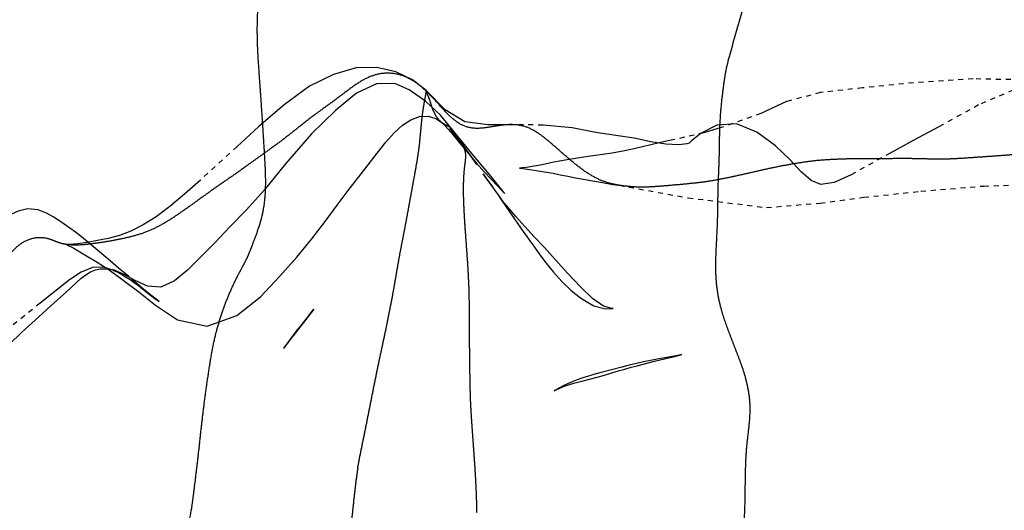
# Model space of a CAD drawing. Units: millimetres. Extents: x -605616136 to 17, y -1703671404 to 113.
# Drawn here: x -605612393 to -605612373, y -1703669828 to -1703669818 of the extents above; entities that cross this region are included whole.
import ezdxf

# ---------------------------------------------------------------- set-up
doc = ezdxf.new("R2010")
doc.units = ezdxf.units.MM
doc.linetypes.add('HIDDEN', pattern=[0.2, 0.1, -0.1])
doc.layers.get('0').update_dxf_attribs({"lineweight": 9, "true_color": 0x1c1c1c})
doc.layers.get('Defpoints').update_dxf_attribs({"color": 3, "lineweight": 0})
doc.layers.add('06___PRT_ALL_SURFS', color=7, linetype='Continuous')
doc.layers.add('DEFAULT_2', color=8, linetype='HIDDEN')
doc.styles.add('2F обычный', font='Montserrat-Light.ttf', dxfattribs={"width": 0.8})
doc.dimstyles.new('stroitelniy3', dxfattribs={"dimtxt": 80, "dimasz": 30, "dimexe": 5, "dimexo": 10, "dimgap": 20, "dimtad": 1, "dimtoh": 1, "dimdec": 0, "dimrnd": 5, "dimtxsty": '2F обычный', "dimblk": 'ARCHTICK', "dimcen": 0.09, "dimdle": 2, "dimadec": 0, "dimazin": 2, "dimtfac": 1, "dimtdec": 0, "dimtmove": 1, "dimatfit": 3, "dimfxl": 10, "dimtfill": 1, "dimtolj": 1, "dimtzin": 0, "dimarcsym": 1})

# ---------------------------------------------------------------- blocks, each defined once
blk = doc.blocks.new('_ArchTick')
at = {"color": 0, "linetype": 'ByBlock', "const_width": 0.15}
blk.add_lwpolyline([(-0.5, -0.5), (0.5, 0.5)], dxfattribs=at)
blk = doc.blocks.new('*D250')
at = {"color": 0, "lineweight": -2, "transparency": 16777216}
for p, q in [((-605612633.097, -1703669900.464), (-605612633.097, -1703669798.3)), ((-605612387.04, -1703669800.3), (-605612638.097, -1703669800.3)), ((-605612404.484, -1703669898.464), (-605612638.097, -1703669898.464))]:
    blk.add_line(p, q, dxfattribs=at)
at = {"layer": 'Defpoints', "color": 0, "lineweight": 30, "transparency": 16777216}
for p in [(-605612633.097, -1703669800.3), (-605612377.04, -1703669800.3, 191.24), (-605612394.484, -1703669898.464, 23.313)]:
    blk.add_point(p, dxfattribs=at)
at = {"color": 0, "lineweight": -2, "transparency": 16777216, "xscale": 25, "yscale": 25, "zscale": 25}
for p, rotation in [((-605612633.097, -1703669800.3), 90), ((-605612633.097, -1703669898.464), 270)]:
    blk.add_blockref('_ArchTick', p, dxfattribs=dict(at, rotation=rotation))
at = {"color": 0, "transparency": 16777216, "insert": (-605612678.454, -1703669849.382), "char_height": 50, "attachment_point": 5, "rotation": 90, "style": '2F обычный', "bg_fill": 3, "box_fill_scale": 1.1, "bg_fill_color": 256, "bg_fill_true_color": 13158600, "bg_fill_transparency": 0}
blk.add_mtext('\\A1;100', dxfattribs=at)

msp = doc.modelspace()

# ---------------------------------------------------------------- linework, layer by layer
at = {"layer": '06___PRT_ALL_SURFS', "color": 0, "linetype": 'Continuous'}
for points, knots in [([(-605612377.626, -1703669813.807, 190.693), (-605612377.624, -1703669813.92, 190.695), (-605612377.629, -1703669814.156, 190.69), (-605612377.666, -1703669814.518, 190.656), (-605612377.73, -1703669814.892, 190.596), (-605612377.814, -1703669815.268, 190.518), (-605612377.912, -1703669815.64, 190.427), (-605612378.015, -1703669816.009, 190.331), (-605612378.118, -1703669816.378, 190.235), (-605612378.221, -1703669816.746, 190.139), (-605612378.325, -1703669817.114, 190.041), (-605612378.431, -1703669817.481, 189.943), (-605612378.536, -1703669817.849, 189.845), (-605612378.641, -1703669818.217, 189.747), (-605612378.747, -1703669818.584, 189.648), (-605612378.835, -1703669818.891, 189.566), (-605612378.904, -1703669819.137, 189.501), (-605612378.935, -1703669819.261, 189.473), (-605612378.948, -1703669819.323, 189.46)], [0, 0, 0, 0, 0.058011, 0.121134, 0.187556, 0.255387, 0.323293, 0.390993, 0.458597, 0.526225, 0.593885, 0.66157, 0.729289, 0.797003, 0.864745, 0.93263, 0.966474, 1, 1, 1, 1]), ([(-605612390.282, -1703669833.547, 178.891), (-605612390.284, -1703669833.402, 178.889), (-605612390.286, -1703669833.111, 178.888), (-605612390.286, -1703669832.674, 178.888), (-605612390.286, -1703669832.232, 178.888), (-605612390.282, -1703669831.787, 178.891), (-605612390.258, -1703669831.34, 178.914), (-605612390.197, -1703669830.912, 178.971), (-605612390.129, -1703669830.527, 179.035), (-605612390.086, -1703669830.197, 179.075), (-605612390.07, -1703669829.921, 179.089), (-605612390.053, -1703669829.682, 179.105), (-605612390.01, -1703669829.455, 179.145), (-605612389.947, -1703669829.215, 179.204), (-605612389.873, -1703669828.928, 179.273), (-605612389.795, -1703669828.584, 179.346), (-605612389.747, -1703669828.33, 179.39), (-605612389.725, -1703669828.195, 179.411)], [0, 0, 0, 0, 0.079674, 0.160137, 0.241215, 0.323021, 0.405623, 0.487696, 0.563005, 0.623977, 0.672438, 0.715099, 0.756543, 0.801254, 0.855376, 0.924093, 1, 1, 1, 1])]:
    msp.add_open_spline(points, degree=3, knots=knots, dxfattribs=at)
at = {"layer": 'DEFAULT_2', "color": 8, "linetype": 'HIDDEN', "extrusion": (-0.681998, 1e-16, 0.731354)}
for p, q in [((-605612384.076, -1703669821.042, 184.679), (-605612384.466, -1703669820.566, 184.315)), ((-605612379.051, -1703669820.523, 189.364), (-605612379.401, -1703669820.626, 189.038)), ((-605612384.337, -1703669820.777, 184.436), (-605612384.26, -1703669820.878, 184.507)), ((-605612384.293, -1703669820.827, 184.476), (-605612384.178, -1703669820.989, 184.583)), ((-605612383.724, -1703669821.465, 185.007), (-605612384.076, -1703669821.042, 184.679)), ((-605612383.73, -1703669821.621, 185.001), (-605612383.852, -1703669821.456, 184.887)), ((-605612383.589, -1703669821.816, 185.133), (-605612383.724, -1703669821.631, 185.007)), ((-605612383.647, -1703669821.74, 185.079), (-605612383.525, -1703669821.906, 185.192)), ((-605612383.569, -1703669821.85, 185.151), (-605612383.491, -1703669821.964, 185.224)), ((-605612391.2, -1703669823.355, 178.035), (-605612391.363, -1703669823.216, 177.884)), ((-605612391, -1703669823.521, 178.222), (-605612391.2, -1703669823.355, 178.035)), ((-605612392.256, -1703669823.838, 177.051), (-605612392.049, -1703669823.645, 177.244)), ((-605612392.49, -1703669824.052, 176.832), (-605612392.256, -1703669823.838, 177.051)), ((-605612392.881, -1703669824.403, 176.468), (-605612392.49, -1703669824.052, 176.832)), ((-605612392.782, -1703669824.061, 176.561), (-605612393.534, -1703669824.672, 175.859)), ((-605612387.266, -1703669824.181, 181.704), (-605612387.678, -1703669824.719, 181.32)), ((-605612387.364, -1703669824.311, 181.612), (-605612387.266, -1703669824.181, 181.704)), ((-605612387.359, -1703669824.3, 181.618), (-605612387.5, -1703669824.482, 181.486)), ((-605612387.863, -1703669824.962, 181.147), (-605612387.577, -1703669824.582, 181.413)), ((-605612387.5, -1703669824.482, 181.486), (-605612387.577, -1703669824.582, 181.413)), ((-605612387.659, -1703669824.69, 181.337), (-605612387.876, -1703669824.978, 181.135)), ((-605612380.621, -1703669825.291, 187.9), (-605612380.393, -1703669825.235, 188.113)), ((-605612380.393, -1703669825.235, 188.113), (-605612380.08, -1703669825.16, 188.405))]:
    msp.add_line(p, q, dxfattribs=at)
at = {"layer": 'DEFAULT_2', "color": 8, "linetype": 'HIDDEN', "extrusion": (-0.681998, 1e-16, 0.731354), "elevation": 413026787.839}
for points in [[(1703669821.685, -442916728.834), (1703669821.938, -442916726.927), (1703669822.135, -442916724.767), (1703669822.043, -442916723.29), (1703669821.928, -442916722.086), (1703669821.804, -442916720.515), (1703669821.7, -442916718.78), (1703669821.673, -442916717.54), (1703669821.668, -442916716.483), (1703669821.66, -442916715.59), (1703669821.616, -442916714.806), (1703669821.573, -442916714.114), (1703669821.524, -442916713.498), (1703669821.465, -442916712.949), (1703669821.386, -442916712.45), (1703669821.241, -442916711.995), (1703669821.03, -442916711.598), (1703669820.818, -442916711.275), (1703669820.624, -442916710.998), (1703669820.478, -442916710.731), (1703669820.421, -442916710.483), (1703669820.439, -442916710.353), (1703669820.4, -442916710.408), (1703669820.265, -442916710.546), (1703669820.075, -442916710.709), (1703669819.833, -442916710.902), (1703669819.507, -442916711.198), (1703669819.197, -442916711.643), (1703669818.996, -442916712.259), (1703669818.944, -442916713.01), (1703669819.023, -442916713.865), (1703669819.163, -442916714.907), (1703669819.366, -442916716.209), (1703669819.689, -442916717.724), (1703669820.065, -442916718.93), (1703669820.457, -442916719.896), (1703669820.776, -442916720.712), (1703669821.034, -442916721.365), (1703669821.472, -442916722.437)], [(1703669819.771, -442916734.148), (1703669819.557, -442916734.527), (1703669819.397, -442916734.986), (1703669819.308, -442916735.51), (1703669819.317, -442916736.085), (1703669819.453, -442916736.704), (1703669819.688, -442916737.369), (1703669820.061, -442916738.066), (1703669820.498, -442916738.764), (1703669820.901, -442916739.36)], [(1703669820.566, -442916733.424), (1703669820.274, -442916733.757), (1703669819.991, -442916734.168), (1703669819.851, -442916734.433), (1703669819.759, -442916734.617), (1703669819.629, -442916735.018), (1703669819.636, -442916735.524), (1703669819.825, -442916736.072), (1703669820.178, -442916736.654), (1703669820.649, -442916737.313), (1703669821.252, -442916738.03), (1703669821.782, -442916738.619), (1703669822.183, -442916739.105), (1703669822.522, -442916739.559), (1703669822.843, -442916739.977), (1703669823.136, -442916740.367), (1703669823.398, -442916740.732), (1703669823.615, -442916741.092), (1703669823.74, -442916741.462), (1703669823.722, -442916741.833), (1703669823.607, -442916742.168), (1703669823.481, -442916742.479), (1703669823.384, -442916742.785)], [(1703669819.621, -442916713.783), (1703669819.644, -442916714.378), (1703669819.651, -442916715.052), (1703669819.629, -442916715.818), (1703669819.591, -442916716.706), (1703669819.558, -442916717.764), (1703669819.54, -442916719.076), (1703669819.619, -442916720.717), (1703669819.72, -442916722.124), (1703669819.816, -442916723.284), (1703669819.997, -442916724.223), (1703669820.237, -442916724.924), (1703669820.523, -442916726.019)], [(1703669820.463, -442916731.733), (1703669820.465, -442916732.443), (1703669820.406, -442916733.082), (1703669820.162, -442916733.625), (1703669819.771, -442916734.148)], [(1703669821.79, -442916736.301), (1703669821.271, -442916735.75), (1703669821.035, -442916735.499), (1703669820.818, -442916735.26), (1703669820.63, -442916735.029), (1703669820.476, -442916734.803), (1703669820.362, -442916734.574), (1703669820.297, -442916734.338), (1703669820.291, -442916734.099), (1703669820.341, -442916733.884), (1703669820.413, -442916733.732)], [(1703669820.413, -442916733.733), (1703669820.481, -442916733.632), (1703669820.622, -442916733.461), (1703669820.826, -442916733.228), (1703669821.04, -442916732.989), (1703669821.237, -442916732.767), (1703669821.412, -442916732.556), (1703669821.565, -442916732.358), (1703669821.695, -442916732.184), (1703669821.796, -442916732.055), (1703669821.854, -442916731.985)], [(1703669821.472, -442916722.437), (1703669821.631, -442916722.907), (1703669821.667, -442916723.275), (1703669821.589, -442916723.538), (1703669821.412, -442916723.81), (1703669821.163, -442916724.131), (1703669820.887, -442916724.526), (1703669820.612, -442916725.032), (1703669820.449, -442916725.6), (1703669820.472, -442916726.136), (1703669820.631, -442916726.571), (1703669820.791, -442916726.836), (1703669820.836, -442916726.904), (1703669820.852, -442916726.966), (1703669820.868, -442916727.189), (1703669820.857, -442916727.543), (1703669820.811, -442916727.962), (1703669820.735, -442916728.419), (1703669820.678, -442916728.92), (1703669820.622, -442916729.476), (1703669820.525, -442916730.122), (1703669820.471, -442916730.925), (1703669820.462, -442916731.816)], [(1703669820.535, -442916733.506), (1703669820.601, -442916733.433), (1703669820.683, -442916733.345), (1703669820.827, -442916733.187)], [(1703669820.726, -442916733.293), (1703669820.631, -442916733.398), (1703669820.548, -442916733.491)], [(1703669820.626, -442916726.498), (1703669820.77, -442916727.348), (1703669820.832, -442916727.731), (1703669820.951, -442916728.421)], [(1703669820.901, -442916739.36), (1703669821.579, -442916740.374), (1703669821.866, -442916740.816), (1703669822.115, -442916741.221), (1703669822.322, -442916741.597), (1703669822.485, -442916741.954), (1703669822.61, -442916742.293), (1703669822.699, -442916742.608), (1703669822.758, -442916742.917), (1703669822.801, -442916743.215), (1703669822.838, -442916743.497), (1703669822.868, -442916743.76), (1703669822.881, -442916743.982), (1703669822.879, -442916744.074)], [(1703669821.265, -442916732.753), (1703669821.018, -442916732.995), (1703669820.92, -442916733.092)], [(1703669820.989, -442916733.03), (1703669821.266, -442916732.753), (1703669821.265, -442916732.753)], [(1703669820.951, -442916728.421), (1703669821, -442916728.731), (1703669821.036, -442916729.021), (1703669821.088, -442916729.556)], [(1703669821.088, -442916729.556), (1703669821.116, -442916729.804), (1703669821.145, -442916730.038), (1703669821.172, -442916730.262), (1703669821.199, -442916730.476), (1703669821.227, -442916730.68), (1703669821.257, -442916730.874), (1703669821.284, -442916731.057), (1703669821.306, -442916731.229), (1703669821.324, -442916731.383), (1703669821.336, -442916731.513), (1703669821.339, -442916731.578), (1703669821.341, -442916731.535), (1703669821.35, -442916731.426), (1703669821.364, -442916731.295), (1703669821.419, -442916730.836)], [(1703669821.456, -442916732.584), (1703669821.538, -442916732.502), (1703669821.726, -442916732.312)], [(1703669821.839, -442916732.001), (1703669821.742, -442916732.106), (1703669821.606, -442916732.252), (1703669821.465, -442916732.409)], [(1703669821.419, -442916730.836), (1703669821.444, -442916730.653), (1703669821.472, -442916730.456), (1703669821.504, -442916730.248), (1703669821.535, -442916730.031), (1703669821.595, -442916729.559)], [(1703669821.595, -442916729.559), (1703669821.632, -442916729.293), (1703669821.669, -442916729.004), (1703669821.699, -442916728.694)], [(1703669822.884, -442916744.053), (1703669822.952, -442916743.861), (1703669823.085, -442916743.564), (1703669823.236, -442916743.224), (1703669823.392, -442916742.885), (1703669823.6, -442916742.499), (1703669823.835, -442916742.075), (1703669824.102, -442916741.609), (1703669824.397, -442916741.002), (1703669824.528, -442916740.184), (1703669824.314, -442916739.368), (1703669823.934, -442916738.72), (1703669823.526, -442916738.19), (1703669823.133, -442916737.72), (1703669822.766, -442916737.302), (1703669822.414, -442916736.935), (1703669822.085, -442916736.605), (1703669821.79, -442916736.301)], [(1703669824.169, -442916729), (1703669824.168, -442916729.03), (1703669824.12, -442916729.26), (1703669823.967, -442916729.563), (1703669823.742, -442916729.889), (1703669823.46, -442916730.251), (1703669823.184, -442916730.592), (1703669822.943, -442916730.893), (1703669822.724, -442916731.171), (1703669822.513, -442916731.433), (1703669822.312, -442916731.679), (1703669822.133, -442916731.891), (1703669821.998, -442916732.043), (1703669821.94, -442916732.104), (1703669821.906, -442916732.137)], [(1703669821.964, -442916732.09), (1703669822.218, -442916731.856), (1703669822.337, -442916731.745), (1703669822.445, -442916731.643), (1703669822.542, -442916731.551)], [(1703669823.216, -442916742.853), (1703669823.027, -442916743.154), (1703669822.925, -442916743.317), (1703669822.823, -442916743.484), (1703669822.724, -442916743.652), (1703669822.632, -442916743.819), (1703669822.549, -442916743.976), (1703669822.471, -442916744.128), (1703669822.397, -442916744.278), (1703669822.323, -442916744.437), (1703669822.249, -442916744.617), (1703669822.183, -442916744.846), (1703669822.162, -442916745.136), (1703669822.208, -442916745.399), (1703669822.292, -442916745.663), (1703669822.403, -442916746.007), (1703669822.539, -442916746.408), (1703669822.697, -442916746.841), (1703669822.803, -442916747.308), (1703669822.852, -442916747.828), (1703669822.947, -442916748.431), (1703669823.108, -442916749.064), (1703669823.272, -442916749.641), (1703669823.402, -442916750.161), (1703669823.344, -442916750.574), (1703669823.169, -442916750.877), (1703669822.923, -442916751.17), (1703669822.648, -442916751.559), (1703669822.479, -442916752.033), (1703669822.477, -442916752.488), (1703669822.581, -442916752.989), (1703669822.828, -442916753.624), (1703669823.21, -442916754.263), (1703669823.648, -442916754.778), (1703669824.185, -442916755.266), (1703669824.7, -442916755.671), (1703669824.998, -442916756.009), (1703669824.999, -442916756.316), (1703669824.802, -442916756.613), (1703669824.471, -442916757.035), (1703669824.129, -442916757.555), (1703669823.866, -442916758.099), (1703669823.849, -442916758.669), (1703669824.125, -442916759.205), (1703669824.563, -442916759.669), (1703669824.994, -442916760.032), (1703669825.338, -442916760.304), (1703669825.642, -442916760.562), (1703669825.942, -442916760.818), (1703669826.224, -442916761.064), (1703669826.465, -442916761.282), (1703669826.628, -442916761.439), (1703669826.778, -442916761.601)], [(1703669822.542, -442916731.551), (1703669822.662, -442916731.434), (1703669822.7, -442916731.399), (1703669822.805, -442916731.298), (1703669822.936, -442916731.169), (1703669823.087, -442916731.017), (1703669823.254, -442916730.841), (1703669823.437, -442916730.64), (1703669823.626, -442916730.413), (1703669823.808, -442916730.155), (1703669823.955, -442916729.895), (1703669824.042, -442916729.707), (1703669824.113, -442916729.528), (1703669824.178, -442916729.211), (1703669824.169, -442916729)], [(1703669823.4, -442916742.792), (1703669823.335, -442916743.052), (1703669823.345, -442916743.352), (1703669823.435, -442916743.659), (1703669823.594, -442916743.979), (1703669824.061, -442916744.793)], [(1703669823.645, -442916743.791), (1703669823.56, -442916743.66), (1703669823.488, -442916743.53), (1703669823.432, -442916743.4), (1703669823.393, -442916743.27), (1703669823.372, -442916743.14), (1703669823.37, -442916743.016), (1703669823.38, -442916742.9)], [(1703669823.4, -442916742.792), (1703669823.416, -442916742.725), (1703669823.42, -442916742.715), (1703669823.424, -442916742.699), (1703669823.447, -442916742.633), (1703669823.489, -442916742.525), (1703669823.535, -442916742.419), (1703669823.587, -442916742.31), (1703669823.645, -442916742.199), (1703669823.708, -442916742.085), (1703669823.774, -442916741.969), (1703669823.9, -442916741.752)], [(1703669823.847, -442916741.832), (1703669823.637, -442916742.168), (1703669823.521, -442916742.357)], [(1703669823.9, -442916741.752), (1703669823.97, -442916741.627), (1703669824.029, -442916741.511), (1703669824.031, -442916741.507), (1703669823.984, -442916741.596), (1703669823.923, -442916741.705), (1703669823.847, -442916741.832)], [(1703669825.106, -442916745.949), (1703669824.661, -442916745.311), (1703669824.529, -442916745.117), (1703669824.403, -442916744.929)], [(1703669825.146, -442916727.417), (1703669825.192, -442916727.779), (1703669825.217, -442916727.971), (1703669825.246, -442916728.163), (1703669825.277, -442916728.351)], [(1703669825.16, -442916727.426), (1703669825.136, -442916727.293), (1703669825.1, -442916727.103)], [(1703669825.1, -442916727.103), (1703669825.106, -442916727.138), (1703669825.125, -442916727.261), (1703669825.146, -442916727.417)], [(1703669825.731, -442916730.318), (1703669825.679, -442916730.085), (1703669825.636, -442916729.861), (1703669825.596, -442916729.645), (1703669825.555, -442916729.437), (1703669825.513, -442916729.238), (1703669825.43, -442916728.858)], [(1703669825.277, -442916728.351), (1703669825.315, -442916728.559), (1703669825.353, -442916728.76), (1703669825.462, -442916729.329)], [(1703669825.43, -442916728.858), (1703669825.391, -442916728.677), (1703669825.356, -442916728.501), (1703669825.323, -442916728.331), (1703669825.291, -442916728.166)], [(1703669825.462, -442916729.329), (1703669825.497, -442916729.506), (1703669825.533, -442916729.676), (1703669825.57, -442916729.836), (1703669825.609, -442916729.987), (1703669825.648, -442916730.127), (1703669825.688, -442916730.256), (1703669825.728, -442916730.372), (1703669825.767, -442916730.473), (1703669825.803, -442916730.56), (1703669825.829, -442916730.619), (1703669825.816, -442916730.587), (1703669825.774, -442916730.467), (1703669825.731, -442916730.318)]]:
    msp.add_lwpolyline(points, dxfattribs=at)
at = {"layer": 'DEFAULT_2', "color": 8, "linetype": 'HIDDEN'}
for points, knots in [([(-605612388.61, -1703669823.155, 180.45), (-605612388.59, -1703669823.113, 180.469), (-605612388.553, -1703669823.027, 180.503), (-605612388.485, -1703669822.849, 180.567), (-605612388.398, -1703669822.619, 180.648), (-605612388.3, -1703669822.317, 180.74), (-605612388.241, -1703669821.964, 180.795), (-605612388.228, -1703669821.58, 180.806), (-605612388.247, -1703669821.19, 180.79), (-605612388.271, -1703669820.805, 180.767), (-605612388.295, -1703669820.425, 180.744), (-605612388.319, -1703669820.05, 180.722), (-605612388.345, -1703669819.679, 180.698), (-605612388.372, -1703669819.307, 180.673), (-605612388.396, -1703669818.928, 180.65), (-605612388.406, -1703669818.537, 180.641), (-605612388.396, -1703669818.206, 180.65), (-605612388.378, -1703669817.94, 180.667), (-605612388.361, -1703669817.81, 180.683), (-605612388.35, -1703669817.746, 180.693)], [0, 0, 0, 0, 0.027162, 0.054221, 0.109206, 0.167482, 0.233049, 0.303988, 0.375192, 0.445105, 0.513866, 0.58184, 0.649222, 0.716442, 0.784751, 0.855384, 0.928208, 0.96472, 1, 1, 1, 1]), ([(-605612384.995, -1703669819.789, 183.822), (-605612385.068, -1703669819.719, 183.754), (-605612385.224, -1703669819.591, 183.608), (-605612385.479, -1703669819.46, 183.37), (-605612385.752, -1703669819.411, 183.116), (-605612386.028, -1703669819.445, 182.858), (-605612386.294, -1703669819.567, 182.611), (-605612386.544, -1703669819.742, 182.377), (-605612386.791, -1703669819.933, 182.147), (-605612387.041, -1703669820.115, 181.913), (-605612387.293, -1703669820.296, 181.679), (-605612387.539, -1703669820.489, 181.449), (-605612387.784, -1703669820.687, 181.221), (-605612388.032, -1703669820.874, 180.99), (-605612388.283, -1703669821.052, 180.756), (-605612388.532, -1703669821.232, 180.524), (-605612388.697, -1703669821.352, 180.369), (-605612388.78, -1703669821.412, 180.292)], [0, 0, 0, 0, 0.064404, 0.128961, 0.19386, 0.259263, 0.325514, 0.392749, 0.460274, 0.527846, 0.595568, 0.663389, 0.731153, 0.798629, 0.865848, 0.933015, 1, 1, 1, 1]), ([(-605612378.948, -1703669819.323, 189.46), (-605612378.961, -1703669819.385, 189.448), (-605612378.983, -1703669819.511, 189.428), (-605612379.018, -1703669819.765, 189.395), (-605612379.058, -1703669820.081, 189.358), (-605612379.083, -1703669820.455, 189.334), (-605612379.091, -1703669820.804, 189.327), (-605612379.094, -1703669821.118, 189.325), (-605612379.105, -1703669821.405, 189.314), (-605612379.118, -1703669821.69, 189.302), (-605612379.123, -1703669821.999, 189.297), (-605612379.127, -1703669822.344, 189.294), (-605612379.142, -1703669822.717, 189.279), (-605612379.165, -1703669823.098, 189.258), (-605612379.169, -1703669823.464, 189.255), (-605612379.14, -1703669823.791, 189.281), (-605612379.085, -1703669824.069, 189.333), (-605612379.039, -1703669824.235, 189.375), (-605612379.016, -1703669824.312, 189.397)], [0, 0, 0, 0, 0.038458, 0.076893, 0.153998, 0.229695, 0.300181, 0.361927, 0.416854, 0.4714, 0.532075, 0.601426, 0.677005, 0.754452, 0.828924, 0.894804, 0.950349, 1, 1, 1, 1]), ([(-605612385.529, -1703669823.081, 183.323), (-605612385.513, -1703669822.996, 183.339), (-605612385.48, -1703669822.827, 183.369), (-605612385.431, -1703669822.573, 183.415), (-605612385.383, -1703669822.32, 183.46), (-605612385.338, -1703669822.07, 183.502), (-605612385.292, -1703669821.818, 183.544), (-605612385.245, -1703669821.559, 183.589), (-605612385.195, -1703669821.29, 183.635), (-605612385.149, -1703669821.009, 183.678), (-605612385.117, -1703669820.723, 183.708), (-605612385.093, -1703669820.445, 183.73), (-605612385.068, -1703669820.227, 183.753), (-605612385.045, -1703669820.073, 183.775), (-605612385.028, -1703669819.977, 183.791), (-605612385.013, -1703669819.899, 183.804), (-605612385.002, -1703669819.84, 183.815), (-605612384.996, -1703669819.804, 183.821), (-605612384.994, -1703669819.783, 183.822), (-605612384.994, -1703669819.777, 183.822), (-605612384.995, -1703669819.77, 183.821), (-605612384.999, -1703669819.772, 183.818), (-605612384.997, -1703669819.778, 183.82), (-605612384.996, -1703669819.783, 183.82), (-605612384.995, -1703669819.787, 183.821), (-605612384.995, -1703669819.789, 183.822)], [0, 0, 0, 0, 0.077115, 0.15422, 0.230696, 0.306087, 0.381381, 0.458683, 0.540203, 0.625293, 0.711142, 0.794774, 0.871054, 0.904426, 0.933492, 0.957398, 0.975363, 0.986908, 0.990476, 0.992774, 0.994008, 0.994588, 0.996347, 0.997907, 1, 1, 1, 1]), ([(-605612384.291, -1703669820.83, 184.478), (-605612384.296, -1703669820.822, 184.473), (-605612384.309, -1703669820.808, 184.461), (-605612384.336, -1703669820.78, 184.436), (-605612384.364, -1703669820.736, 184.41), (-605612384.394, -1703669820.679, 184.382), (-605612384.425, -1703669820.624, 184.353), (-605612384.459, -1703669820.573, 184.321), (-605612384.5, -1703669820.527, 184.284), (-605612384.555, -1703669820.496, 184.232), (-605612384.621, -1703669820.464, 184.171), (-605612384.694, -1703669820.415, 184.102), (-605612384.766, -1703669820.344, 184.036), (-605612384.826, -1703669820.247, 183.98), (-605612384.873, -1703669820.132, 183.935), (-605612384.912, -1703669820.008, 183.899), (-605612384.947, -1703669819.907, 183.866), (-605612384.977, -1703669819.836, 183.838), (-605612384.99, -1703669819.803, 183.827), (-605612384.995, -1703669819.789, 183.822)], [0, 0, 0, 0, 0.02201, 0.045812, 0.093502, 0.141808, 0.18971, 0.236448, 0.282868, 0.335433, 0.402115, 0.480221, 0.562729, 0.648403, 0.738503, 0.832242, 0.925008, 0.968373, 1, 1, 1, 1]), ([(-605612381.291, -1703669821.647, 187.276), (-605612381.379, -1703669821.624, 187.194), (-605612381.551, -1703669821.558, 187.033), (-605612381.801, -1703669821.409, 186.8), (-605612382.04, -1703669821.222, 186.577), (-605612382.275, -1703669821.016, 186.358), (-605612382.509, -1703669820.809, 186.14), (-605612382.744, -1703669820.623, 185.921), (-605612382.994, -1703669820.489, 185.688), (-605612383.262, -1703669820.451, 185.438), (-605612383.537, -1703669820.479, 185.182), (-605612383.812, -1703669820.532, 184.925), (-605612384.087, -1703669820.549, 184.668), (-605612384.349, -1703669820.448, 184.424), (-605612384.571, -1703669820.245, 184.217), (-605612384.779, -1703669820.013, 184.023), (-605612384.92, -1703669819.86, 183.892), (-605612384.995, -1703669819.789, 183.822)], [0, 0, 0, 0, 0.065729, 0.131823, 0.199561, 0.268501, 0.337426, 0.404458, 0.468582, 0.533108, 0.601174, 0.670886, 0.738271, 0.80234, 0.867152, 0.933425, 1, 1, 1, 1]), ([(-605612384.291, -1703669820.83, 184.478), (-605612384.286, -1703669820.837, 184.483), (-605612384.278, -1703669820.851, 184.49), (-605612384.266, -1703669820.882, 184.502), (-605612384.248, -1703669820.918, 184.518), (-605612384.225, -1703669820.962, 184.54), (-605612384.21, -1703669821.019, 184.553), (-605612384.204, -1703669821.091, 184.559), (-605612384.211, -1703669821.193, 184.553), (-605612384.232, -1703669821.344, 184.533), (-605612384.25, -1703669821.564, 184.517), (-605612384.253, -1703669821.843, 184.514), (-605612384.241, -1703669822.155, 184.524), (-605612384.222, -1703669822.481, 184.543), (-605612384.198, -1703669822.81, 184.565), (-605612384.173, -1703669823.139, 184.588), (-605612384.153, -1703669823.467, 184.606), (-605612384.143, -1703669823.686, 184.616), (-605612384.139, -1703669823.794, 184.62)], [0, 0, 0, 0, 0.009332, 0.017999, 0.034998, 0.052582, 0.071934, 0.094488, 0.124656, 0.173463, 0.248583, 0.344908, 0.451417, 0.561118, 0.671383, 0.781443, 0.891393, 1, 1, 1, 1]), ([(-605612372.868, -1703669821.044, 195.13), (-605612372.963, -1703669821.052, 195.042), (-605612373.152, -1703669821.068, 194.866), (-605612373.435, -1703669821.09, 194.601), (-605612373.719, -1703669821.11, 194.337), (-605612374.002, -1703669821.13, 194.073), (-605612374.285, -1703669821.149, 193.809), (-605612374.566, -1703669821.161, 193.546), (-605612374.847, -1703669821.157, 193.285), (-605612375.127, -1703669821.148, 193.024), (-605612375.407, -1703669821.147, 192.762), (-605612375.689, -1703669821.149, 192.5), (-605612375.97, -1703669821.149, 192.238), (-605612376.251, -1703669821.15, 191.975), (-605612376.533, -1703669821.154, 191.713), (-605612376.814, -1703669821.165, 191.45), (-605612377.002, -1703669821.178, 191.275), (-605612377.096, -1703669821.185, 191.188)], [0, 0, 0, 0, 0.067205, 0.134305, 0.201389, 0.268484, 0.335501, 0.402135, 0.468224, 0.534301, 0.600712, 0.667259, 0.733756, 0.800214, 0.866725, 0.933415, 1, 1, 1, 1]), ([(-605612377.096, -1703669821.185, 191.188), (-605612377.189, -1703669821.194, 191.101), (-605612377.375, -1703669821.218, 190.927), (-605612377.654, -1703669821.263, 190.667), (-605612377.934, -1703669821.315, 190.406), (-605612378.213, -1703669821.376, 190.146), (-605612378.492, -1703669821.441, 189.886), (-605612378.772, -1703669821.502, 189.625), (-605612379.052, -1703669821.563, 189.364), (-605612379.333, -1703669821.613, 189.101), (-605612379.616, -1703669821.646, 188.838), (-605612379.898, -1703669821.673, 188.575), (-605612380.18, -1703669821.698, 188.312), (-605612380.461, -1703669821.72, 188.05), (-605612380.741, -1703669821.726, 187.789), (-605612380.972, -1703669821.705, 187.573), (-605612381.156, -1703669821.679, 187.402), (-605612381.246, -1703669821.659, 187.318), (-605612381.291, -1703669821.647, 187.276)], [0, 0, 0, 0, 0.066362, 0.132908, 0.199649, 0.266618, 0.333718, 0.400815, 0.467956, 0.535105, 0.60221, 0.669263, 0.736212, 0.802938, 0.869163, 0.934897, 0.967636, 1, 1, 1, 1]), ([(-605612388.78, -1703669821.412, 180.292), (-605612388.863, -1703669821.47, 180.215), (-605612389.029, -1703669821.583, 180.06), (-605612389.277, -1703669821.756, 179.829), (-605612389.524, -1703669821.932, 179.598), (-605612389.77, -1703669822.111, 179.368), (-605612390.018, -1703669822.285, 179.138), (-605612390.268, -1703669822.447, 178.904), (-605612390.524, -1703669822.584, 178.665), (-605612390.789, -1703669822.683, 178.419), (-605612391.059, -1703669822.75, 178.167), (-605612391.331, -1703669822.806, 177.913), (-605612391.604, -1703669822.849, 177.658), (-605612391.874, -1703669822.885, 177.407), (-605612392.097, -1703669822.897, 177.199), (-605612392.27, -1703669822.879, 177.038), (-605612392.396, -1703669822.848, 176.92), (-605612392.517, -1703669822.798, 176.807), (-605612392.599, -1703669822.768, 176.731), (-605612392.641, -1703669822.758, 176.691)], [0, 0, 0, 0, 0.068035, 0.136057, 0.204212, 0.272458, 0.340573, 0.408271, 0.47535, 0.542109, 0.609034, 0.67639, 0.743922, 0.810693, 0.875377, 0.906847, 0.937875, 0.968792, 1, 1, 1, 1]), ([(-605612392.641, -1703669822.758, 176.691), (-605612392.728, -1703669822.738, 176.611), (-605612392.905, -1703669822.736, 176.445), (-605612393.159, -1703669822.837, 176.208), (-605612393.377, -1703669823.038, 176.006), (-605612393.556, -1703669823.292, 175.838), (-605612393.721, -1703669823.563, 175.685), (-605612393.877, -1703669823.838, 175.539), (-605612394.026, -1703669824.112, 175.401), (-605612394.179, -1703669824.366, 175.257), (-605612394.36, -1703669824.574, 175.088), (-605612394.575, -1703669824.727, 174.889), (-605612394.818, -1703669824.825, 174.662), (-605612395.081, -1703669824.871, 174.416), (-605612395.352, -1703669824.884, 174.164), (-605612395.578, -1703669824.884, 173.953), (-605612395.759, -1703669824.881, 173.784), (-605612395.849, -1703669824.872, 173.7), (-605612395.894, -1703669824.862, 173.658)], [0, 0, 0, 0, 0.068325, 0.136157, 0.203137, 0.27034, 0.337363, 0.403835, 0.469142, 0.53154, 0.591171, 0.652579, 0.718554, 0.787981, 0.858775, 0.929586, 0.964804, 1, 1, 1, 1]), ([(-605612389.725, -1703669828.195, 179.411), (-605612389.715, -1703669828.134, 179.42), (-605612389.698, -1703669828.014, 179.436), (-605612389.669, -1703669827.777, 179.463), (-605612389.633, -1703669827.485, 179.496), (-605612389.592, -1703669827.138, 179.535), (-605612389.554, -1703669826.792, 179.571), (-605612389.516, -1703669826.439, 179.606), (-605612389.471, -1703669826.071, 179.647), (-605612389.418, -1703669825.687, 179.698), (-605612389.361, -1703669825.299, 179.75), (-605612389.298, -1703669824.923, 179.809), (-605612389.214, -1703669824.574, 179.887), (-605612389.115, -1703669824.252, 179.98), (-605612389.002, -1703669823.951, 180.085), (-605612388.878, -1703669823.669, 180.2), (-605612388.767, -1703669823.449, 180.304), (-605612388.675, -1703669823.282, 180.39), (-605612388.631, -1703669823.198, 180.431), (-605612388.61, -1703669823.155, 180.45)], [0, 0, 0, 0, 0.035237, 0.068629, 0.135261, 0.201288, 0.26634, 0.332054, 0.401577, 0.475925, 0.551704, 0.62428, 0.692495, 0.757679, 0.820874, 0.882349, 0.942113, 0.971343, 1, 1, 1, 1]), ([(-605612386.376, -1703669827.374, 182.534), (-605612386.358, -1703669827.273, 182.551), (-605612386.318, -1703669827.07, 182.588), (-605612386.255, -1703669826.767, 182.647), (-605612386.194, -1703669826.462, 182.704), (-605612386.133, -1703669826.157, 182.76), (-605612386.073, -1703669825.853, 182.816), (-605612386.013, -1703669825.553, 182.872), (-605612385.952, -1703669825.257, 182.929), (-605612385.89, -1703669824.967, 182.987), (-605612385.829, -1703669824.686, 183.044), (-605612385.772, -1703669824.41, 183.097), (-605612385.718, -1703669824.139, 183.147), (-605612385.667, -1703669823.87, 183.195), (-605612385.62, -1703669823.605, 183.239), (-605612385.576, -1703669823.342, 183.28), (-605612385.545, -1703669823.167, 183.309), (-605612385.529, -1703669823.081, 183.323)], [0, 0, 0, 0, 0.070256, 0.141409, 0.212604, 0.283827, 0.354644, 0.424698, 0.494092, 0.562209, 0.628127, 0.692253, 0.755458, 0.817892, 0.879233, 0.939982, 1, 1, 1, 1]), ([(-605612384.139, -1703669823.794, 184.62), (-605612384.136, -1703669823.897, 184.623), (-605612384.133, -1703669824.098, 184.626), (-605612384.132, -1703669824.4, 184.627), (-605612384.131, -1703669824.699, 184.628), (-605612384.128, -1703669824.997, 184.63), (-605612384.124, -1703669825.297, 184.634), (-605612384.12, -1703669825.598, 184.637), (-605612384.114, -1703669825.9, 184.643), (-605612384.101, -1703669826.203, 184.655), (-605612384.081, -1703669826.505, 184.674), (-605612384.058, -1703669826.807, 184.695), (-605612384.037, -1703669827.109, 184.715), (-605612384.016, -1703669827.411, 184.734), (-605612383.999, -1703669827.709, 184.75), (-605612383.987, -1703669828, 184.762), (-605612383.982, -1703669828.192, 184.766), (-605612383.98, -1703669828.285, 184.768)], [0, 0, 0, 0, 0.068128, 0.134696, 0.200958, 0.267356, 0.334059, 0.401007, 0.468161, 0.53546, 0.602919, 0.670492, 0.738094, 0.805531, 0.872293, 0.937592, 1, 1, 1, 1]), ([(-605612379.016, -1703669824.312, 189.397), (-605612378.991, -1703669824.389, 189.42), (-605612378.937, -1703669824.541, 189.471), (-605612378.852, -1703669824.767, 189.55), (-605612378.765, -1703669824.993, 189.631), (-605612378.674, -1703669825.224, 189.716), (-605612378.584, -1703669825.48, 189.8), (-605612378.509, -1703669825.777, 189.87), (-605612378.464, -1703669826.121, 189.912), (-605612378.484, -1703669826.493, 189.893), (-605612378.534, -1703669826.866, 189.847), (-605612378.563, -1703669827.245, 189.82), (-605612378.57, -1703669827.623, 189.813), (-605612378.573, -1703669827.999, 189.81), (-605612378.584, -1703669828.378, 189.8), (-605612378.611, -1703669828.757, 189.775), (-605612378.636, -1703669829.01, 189.752), (-605612378.649, -1703669829.136, 189.739)], [0, 0, 0, 0, 0.05073, 0.101768, 0.152504, 0.204057, 0.259519, 0.322334, 0.39247, 0.467621, 0.544598, 0.620674, 0.695999, 0.771327, 0.847004, 0.923267, 1, 1, 1, 1]), ([(-605612386.376, -1703669827.374, 182.534), (-605612386.391, -1703669827.475, 182.52), (-605612386.419, -1703669827.679, 182.494), (-605612386.455, -1703669827.985, 182.46), (-605612386.485, -1703669828.284, 182.433), (-605612386.516, -1703669828.565, 182.403), (-605612386.565, -1703669828.815, 182.357), (-605612386.637, -1703669829.025, 182.29), (-605612386.721, -1703669829.193, 182.212), (-605612386.799, -1703669829.34, 182.139), (-605612386.852, -1703669829.5, 182.09), (-605612386.877, -1703669829.69, 182.067), (-605612386.892, -1703669829.916, 182.052), (-605612386.909, -1703669830.176, 182.037), (-605612386.929, -1703669830.456, 182.018), (-605612386.95, -1703669830.748, 181.999), (-605612386.965, -1703669830.946, 181.984), (-605612386.974, -1703669831.046, 181.976)], [0, 0, 0, 0, 0.081386, 0.16356, 0.244005, 0.319401, 0.38693, 0.447147, 0.501101, 0.547246, 0.589511, 0.638052, 0.698752, 0.768523, 0.843147, 0.920632, 1, 1, 1, 1])]:
    msp.add_open_spline(points, degree=3, knots=knots, dxfattribs=at)

# ---------------------------------------------------------------- next in the draw order: dimensions: what is measured, and where the dimension line sits
at = {"color": 252}
dim = msp.add_linear_dim(base=(-605612633.097, -1703669800.3), p1=(-605612394.484, -1703669898.464, 23.313), p2=(-605612377.04, -1703669800.3, 191.24), angle=90, dimstyle='stroitelniy3', override={"dimtxt": 50, "dimasz": 25}, dxfattribs=at)
dim.commit()
dim.dimension.update_dxf_attribs({"geometry": '*D250', "text_midpoint": (-605612633.097, -1703669849.382), "dimtype": 160})

doc.saveas('drawing.dxf')
